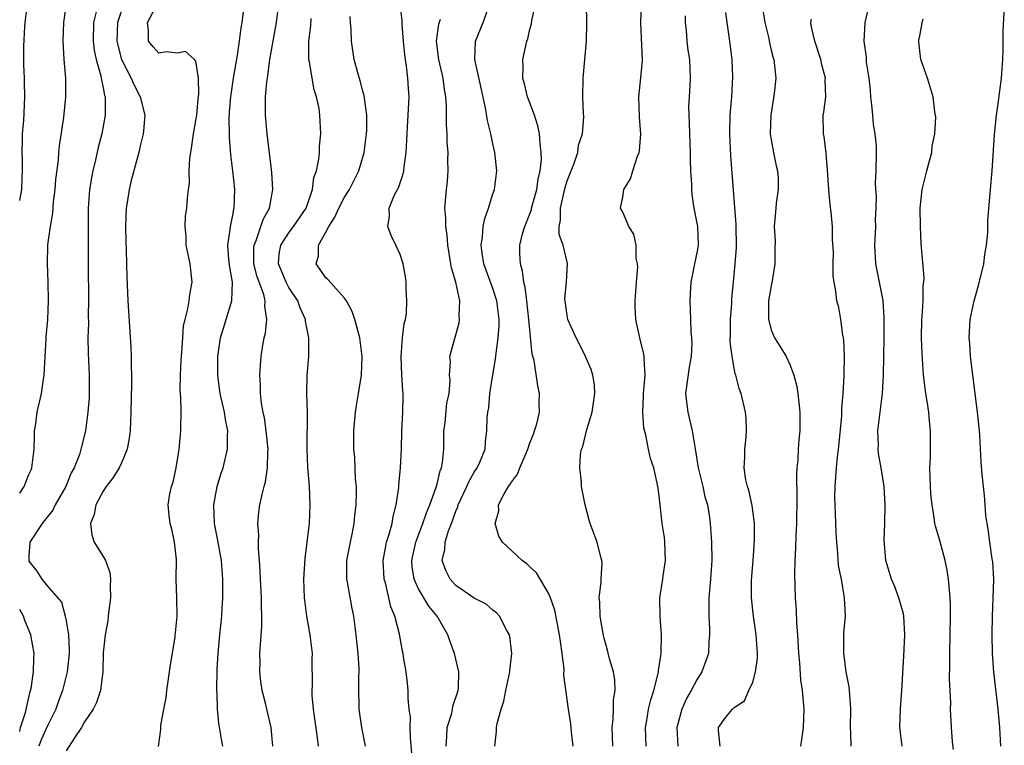
# Model space of a CAD drawing. Units: inches. Extents: x 2589000 to 2592000, y 1524000 to 1527000.
# Drawn here: x 2589000 to 2589106, y 1525565 to 1525643 of the extents above; entities that cross this region are included whole.
import ezdxf

# ---------------------------------------------------------------- set-up
doc = ezdxf.new("R2010")
doc.units = ezdxf.units.IN
doc.header["$MEASUREMENT"] = 0
doc.layers.add('LD25891524_2ft', color=102, linetype='Continuous')

msp = doc.modelspace()

# ---------------------------------------------------------------- linework, layer by layer
at = {"layer": 'LD25891524_2ft'}
for points, elevation in [([(2589042.38, 1525563), (2589042.12, 1525565.88), (2589042.1, 1525567), (2589042.11, 1525568.11), (2589041.99, 1525569), (2589041.87, 1525570.13), (2589041.86, 1525571), (2589041.79, 1525571.79), (2589041.64, 1525573), (2589041.38, 1525574.62), (2589041.32, 1525575), (2589041.25, 1525575.25), (2589040.92, 1525577.08), (2589040.43, 1525579), (2589040.01, 1525580.01), (2589039.41, 1525582.59), (2589039.28, 1525583), (2589039.19, 1525585), (2589039.45, 1525586.55), (2589039.55, 1525587), (2589039.83, 1525587.83), (2589040.13, 1525589), (2589040.24, 1525589.76), (2589040.59, 1525591), (2589040.87, 1525592.87), (2589040.88, 1525593.12), (2589041.06, 1525595), (2589041.14, 1525597), (2589041.19, 1525599), (2589041.3, 1525601), (2589041.33, 1525602.67), (2589041.32, 1525603), (2589041.28, 1525603.28), (2589041.18, 1525605), (2589041.11, 1525607), (2589041.27, 1525609), (2589041.44, 1525610.56), (2589041.57, 1525611), (2589041.68, 1525611.68), (2589041.73, 1525613), (2589041.65, 1525614.35), (2589041.64, 1525615), (2589041.57, 1525615.57), (2589041.32, 1525617), (2589041, 1525617.99), (2589040.55, 1525619), (2589040.05, 1525620.05), (2589039.66, 1525621), (2589039.86, 1525622.14), (2589039.83, 1525623), (2589040.41, 1525624.41), (2589040.81, 1525625.19), (2589041.32, 1525626.68), (2589041.39, 1525627), (2589041.43, 1525627.43), (2589041.65, 1525629), (2589041.73, 1525630.27), (2589041.75, 1525631), (2589041.79, 1525631.79), (2589041.88, 1525633), (2589041.97, 1525635), (2589041.9, 1525635.9), (2589041.85, 1525637), (2589041.7, 1525638.3), (2589041.58, 1525639), (2589041.52, 1525639.52), (2589041.37, 1525641), (2589041.21, 1525642.79), (2589041.23, 1525643.23), (2589040.74, 1525647)], 7908), ([(2589067.52, 1525565), (2589067.44, 1525567), (2589067.55, 1525567.55), (2589067.79, 1525569), (2589068.01, 1525569.99), (2589068.36, 1525571), (2589068.82, 1525572.82), (2589068.84, 1525573), (2589068.84, 1525573.16), (2589069.13, 1525575), (2589069.15, 1525575.15), (2589069.17, 1525577), (2589069.02, 1525578.98), (2589069.01, 1525581), (2589069.33, 1525583), (2589069.37, 1525583.37), (2589069.61, 1525585), (2589069.54, 1525587), (2589069.49, 1525587.49), (2589069.25, 1525589), (2589069.02, 1525591.02), (2589068.83, 1525592.83), (2589068.34, 1525595), (2589068, 1525596), (2589067.78, 1525597), (2589067.48, 1525598.52), (2589067.27, 1525599.27), (2589067.15, 1525601), (2589067.25, 1525602.75), (2589067.24, 1525603), (2589067.41, 1525605), (2589067.3, 1525606.7), (2589067.3, 1525607), (2589067.26, 1525607.26), (2589066.83, 1525609), (2589066.41, 1525611), (2589066.35, 1525612.35), (2589066.34, 1525613), (2589066.48, 1525615), (2589066.61, 1525616.61), (2589066.59, 1525617), (2589066.45, 1525617.55), (2589066.45, 1525619), (2589066.2, 1525620.2), (2589065.66, 1525621), (2589065, 1525622.54), (2589064.74, 1525623), (2589065, 1525624.18), (2589065.12, 1525625), (2589065.84, 1525626.16), (2589066.07, 1525627), (2589066.58, 1525628.58), (2589066.77, 1525629), (2589066.82, 1525629.18), (2589066.95, 1525631), (2589066.79, 1525632.79), (2589066.72, 1525635), (2589066.95, 1525637.05), (2589067.11, 1525638.89), (2589066.95, 1525643), (2589067.1, 1525647)], 7918), ([(2589000, 1525592.27), (2589000.49, 1525593), (2589001, 1525594.26), (2589001.23, 1525594.77), (2589001.31, 1525595), (2589001.55, 1525597), (2589001.58, 1525598.42), (2589001.61, 1525599), (2589001.74, 1525599.74), (2589001.9, 1525601), (2589002.36, 1525603), (2589002.56, 1525604.56), (2589002.63, 1525605), (2589002.75, 1525607), (2589002.87, 1525608.87), (2589002.87, 1525609.13), (2589003.02, 1525611), (2589003.1, 1525613), (2589003.08, 1525615), (2589003, 1525617), (2589003.05, 1525619.05), (2589003.31, 1525621), (2589003.57, 1525622.43), (2589003.66, 1525623.66), (2589003.83, 1525625), (2589003.91, 1525626.09), (2589004.17, 1525628.17), (2589004.23, 1525629), (2589004.3, 1525629.7), (2589004.75, 1525632.75), (2589004.98, 1525635), (2589004.97, 1525637), (2589004.8, 1525639), (2589004.68, 1525641), (2589004.76, 1525643), (2589005.04, 1525645)], 7892), ([(2589000, 1525623.82), (2589000.22, 1525625), (2589000.28, 1525626.28), (2589000.3, 1525627), (2589000.3, 1525628.3), (2589000.25, 1525629), (2589000.32, 1525630.32), (2589000.31, 1525631), (2589000.44, 1525632.44), (2589000.57, 1525635), (2589000.52, 1525636.52), (2589000.53, 1525637), (2589000.45, 1525638.45), (2589000.46, 1525639), (2589000.44, 1525640.44), (2589000.54, 1525642.54), (2589000.58, 1525643), (2589000.83, 1525645)], 7890), ([(2589027.28, 1525565), (2589027.1, 1525567), (2589026.63, 1525569), (2589026.53, 1525569.47), (2589026.14, 1525571), (2589025.98, 1525571.98), (2589025.9, 1525573), (2589025.92, 1525574.08), (2589025.9, 1525575), (2589025.95, 1525575.95), (2589026.1, 1525577.9), (2589026.11, 1525579), (2589026.07, 1525580.07), (2589026.06, 1525581), (2589025.95, 1525583), (2589025.91, 1525583.91), (2589025.84, 1525585), (2589025.73, 1525586.27), (2589025.73, 1525587), (2589025.79, 1525587.79), (2589025.68, 1525589), (2589025.78, 1525590.22), (2589025.9, 1525591), (2589026.12, 1525592.12), (2589026.36, 1525593), (2589026.51, 1525593.49), (2589026.71, 1525595), (2589026.75, 1525596.75), (2589026.78, 1525597), (2589026.58, 1525599), (2589026.38, 1525600.38), (2589026.24, 1525601), (2589026.07, 1525601.93), (2589025.95, 1525603), (2589025.94, 1525603.94), (2589025.87, 1525605), (2589025.94, 1525606.06), (2589026.02, 1525607), (2589026.21, 1525608.21), (2589026.35, 1525609), (2589026.49, 1525609.51), (2589026.65, 1525611), (2589026.42, 1525612.42), (2589026.46, 1525613), (2589026.31, 1525613.69), (2589025.59, 1525615.59), (2589025.24, 1525617), (2589025.25, 1525618.75), (2589025.27, 1525619), (2589025.49, 1525619.49), (2589026, 1525621), (2589026.24, 1525621.76), (2589026.92, 1525623), (2589027.28, 1525625), (2589027.16, 1525626.84), (2589027.15, 1525627.15), (2589026.68, 1525631), (2589026.49, 1525633), (2589026.51, 1525633.49), (2589026.5, 1525635), (2589026.62, 1525636.62), (2589026.74, 1525637.26), (2589026.95, 1525639), (2589027.67, 1525643), (2589027.92, 1525645)], 7902), ([(2589059.66, 1525565), (2589059.48, 1525566.52), (2589059.39, 1525567.39), (2589059.14, 1525569), (2589058.66, 1525572.66), (2589058.67, 1525573.33), (2589058.46, 1525575), (2589058.27, 1525576.27), (2589058.19, 1525577), (2589057.67, 1525579.67), (2589057.2, 1525581), (2589057, 1525581.49), (2589055.69, 1525583.69), (2589055, 1525584.32), (2589054.66, 1525584.66), (2589054.15, 1525585), (2589052.02, 1525587), (2589051.63, 1525587.63), (2589051.23, 1525589), (2589051.63, 1525590.37), (2589051.6, 1525591), (2589052.21, 1525592.21), (2589052.7, 1525593), (2589052.83, 1525593.17), (2589053, 1525593.45), (2589053.67, 1525594.33), (2589053.9, 1525595), (2589054.57, 1525596.57), (2589054.77, 1525597), (2589055, 1525597.7), (2589055.36, 1525598.64), (2589055.5, 1525599), (2589055.75, 1525599.75), (2589056.02, 1525601), (2589055.99, 1525602.01), (2589056.04, 1525603), (2589055.83, 1525603.83), (2589055.45, 1525606.55), (2589055.25, 1525607.25), (2589054.89, 1525611), (2589054.66, 1525613), (2589054.48, 1525614.48), (2589054.33, 1525615), (2589054.21, 1525616.21), (2589053.96, 1525617), (2589053.9, 1525618.1), (2589053.91, 1525619), (2589054.21, 1525620.21), (2589054.43, 1525621), (2589055, 1525622.38), (2589055.16, 1525622.84), (2589055.18, 1525623), (2589055.74, 1525625), (2589055.88, 1525626.12), (2589056.11, 1525627), (2589056.23, 1525628.23), (2589056.21, 1525629), (2589056.08, 1525629.92), (2589056.02, 1525631), (2589055.86, 1525631.86), (2589055.5, 1525633), (2589055, 1525634.34), (2589054.73, 1525635), (2589054.4, 1525636.4), (2589054.23, 1525637), (2589054.27, 1525638.27), (2589054.23, 1525639), (2589054.67, 1525641), (2589054.76, 1525641.24), (2589055, 1525642.27), (2589055.16, 1525642.84), (2589055.21, 1525643.21), (2589055.61, 1525645)], 7914), ([(2589063.92, 1525565), (2589063.84, 1525567), (2589063.95, 1525567.95), (2589063.99, 1525569), (2589064, 1525570), (2589064.17, 1525571), (2589064.15, 1525572.15), (2589063.99, 1525573), (2589063.58, 1525574.42), (2589063.36, 1525575.36), (2589063, 1525576.62), (2589062.93, 1525576.93), (2589062.57, 1525579), (2589062.51, 1525580.51), (2589062.45, 1525581), (2589062.66, 1525582.66), (2589062.66, 1525583), (2589062.77, 1525584.77), (2589062.75, 1525585), (2589062.63, 1525585.37), (2589062.23, 1525587), (2589061.48, 1525589), (2589061.37, 1525589.37), (2589060.95, 1525591), (2589060.62, 1525592.62), (2589060.56, 1525593), (2589060.56, 1525593.44), (2589060.37, 1525595), (2589060.45, 1525596.45), (2589060.56, 1525597), (2589060.7, 1525597.3), (2589061.14, 1525599.14), (2589061.7, 1525601), (2589062, 1525603), (2589061.95, 1525603.95), (2589061.78, 1525605), (2589061.6, 1525605.6), (2589061, 1525607), (2589060.34, 1525608.34), (2589059.98, 1525609), (2589059.08, 1525611), (2589059, 1525611.42), (2589058.78, 1525613), (2589058.77, 1525613.23), (2589058.93, 1525615), (2589059.06, 1525617), (2589059, 1525617.18), (2589058.57, 1525619), (2589058.16, 1525620.16), (2589058.16, 1525621), (2589058.3, 1525621.7), (2589058.27, 1525623), (2589058.78, 1525625.22), (2589059, 1525625.93), (2589059.72, 1525627.72), (2589060.14, 1525629), (2589060.24, 1525629.76), (2589060.66, 1525631), (2589060.82, 1525632.82), (2589060.78, 1525633.22), (2589060.71, 1525635), (2589060.73, 1525637), (2589060.92, 1525639), (2589061.08, 1525641), (2589061.12, 1525642.88), (2589061.09, 1525645)], 7916), ([(2589079.98, 1525645), (2589080.32, 1525643), (2589080.73, 1525641.27), (2589080.82, 1525640.82), (2589081, 1525640.03), (2589081.2, 1525639.2), (2589081.27, 1525639), (2589081.49, 1525637), (2589081.33, 1525635.33), (2589080.95, 1525633), (2589080.9, 1525631), (2589081, 1525630.34), (2589081.25, 1525629), (2589081.55, 1525627.55), (2589081.69, 1525627), (2589081.74, 1525626.26), (2589081.75, 1525625), (2589081.53, 1525623.54), (2589081.48, 1525623), (2589081.32, 1525621), (2589081.41, 1525619.41), (2589081.38, 1525618.62), (2589081.4, 1525617), (2589081.07, 1525614.92), (2589081, 1525614.6), (2589080.72, 1525613), (2589080.7, 1525612.7), (2589080.69, 1525611), (2589081, 1525609.87), (2589081.37, 1525609), (2589082.01, 1525608.01), (2589082.61, 1525607), (2589083, 1525606.14), (2589083.45, 1525605), (2589083.77, 1525603.77), (2589083.88, 1525603), (2589083.97, 1525602.03), (2589084.09, 1525601), (2589084.09, 1525599), (2589083.98, 1525598.02), (2589083.91, 1525597), (2589083.86, 1525595.86), (2589083.76, 1525595), (2589083.72, 1525594.28), (2589083.77, 1525591.77), (2589083.73, 1525589), (2589083.66, 1525587.66), (2589083.63, 1525586.37), (2589083.55, 1525585), (2589083.5, 1525583.5), (2589083.58, 1525581), (2589083.68, 1525579.68), (2589083.74, 1525578.26), (2589083.84, 1525577), (2589083.95, 1525575), (2589084.04, 1525573.96), (2589084.16, 1525572.16), (2589084.33, 1525571), (2589084.53, 1525569), (2589084.45, 1525567), (2589084.27, 1525565.73), (2589084.15, 1525565)], 7924), ([(2589095.11, 1525565), (2589094.85, 1525567), (2589094.93, 1525569.07), (2589095.09, 1525571), (2589095.3, 1525574.7), (2589095.39, 1525577), (2589095.28, 1525579), (2589095.25, 1525579.25), (2589094.77, 1525581), (2589094.29, 1525582.29), (2589093.98, 1525583), (2589093.37, 1525585), (2589093.19, 1525587.19), (2589093.26, 1525589), (2589093.29, 1525591), (2589093.18, 1525593), (2589092.85, 1525595), (2589092.55, 1525596.55), (2589092.53, 1525597), (2589092.55, 1525597.45), (2589092.5, 1525599), (2589092.99, 1525603), (2589093.1, 1525605), (2589093.17, 1525609), (2589093.18, 1525611.18), (2589093.05, 1525613.05), (2589092.28, 1525617), (2589092.16, 1525619), (2589092.25, 1525620.25), (2589092.26, 1525621), (2589092.24, 1525621.76), (2589092.32, 1525623), (2589092.33, 1525624.33), (2589092.27, 1525625), (2589092.24, 1525625.76), (2589092.3, 1525627), (2589092.34, 1525629), (2589092.33, 1525629.67), (2589092.19, 1525631), (2589092.01, 1525632.01), (2589091.95, 1525633), (2589091.86, 1525634.14), (2589091.74, 1525635), (2589091.69, 1525635.69), (2589091.55, 1525637), (2589091.28, 1525638.72), (2589091.27, 1525639.27), (2589091.01, 1525641), (2589091.11, 1525643), (2589091.58, 1525645)], 7928), ([(2589008.28, 1525644.28), (2589007.95, 1525643), (2589007.91, 1525641), (2589008.01, 1525640.01), (2589008.24, 1525639), (2589008.74, 1525637.26), (2589008.79, 1525637), (2589008.8, 1525636.8), (2589009, 1525635.95), (2589009.14, 1525635.14), (2589009.2, 1525635), (2589009.23, 1525634.77), (2589009.22, 1525633), (2589008.86, 1525631), (2589008.47, 1525629.53), (2589008.18, 1525628.18), (2589007.88, 1525627), (2589007.73, 1525626.27), (2589007.52, 1525625), (2589007.39, 1525623), (2589007.37, 1525617), (2589007.42, 1525613), (2589007.39, 1525611.39), (2589007.41, 1525610.59), (2589007.36, 1525609), (2589007.37, 1525607.37), (2589007.42, 1525606.58), (2589007.49, 1525605), (2589007.49, 1525603), (2589007.47, 1525602.53), (2589007.34, 1525601), (2589007.08, 1525599), (2589006.6, 1525597), (2589006.45, 1525596.45), (2589005.87, 1525595), (2589005.55, 1525594.45), (2589004.99, 1525593), (2589003.84, 1525591), (2589003.56, 1525590.45), (2589002.69, 1525589.31), (2589002.41, 1525589), (2589001.1, 1525587), (2589001.1, 1525586.9), (2589001, 1525585.53), (2589000.98, 1525585), (2589001, 1525584.95), (2589001.86, 1525583.86), (2589002.4, 1525583), (2589003, 1525582.24), (2589004.51, 1525580.51), (2589004.89, 1525579), (2589005, 1525578.52), (2589005.25, 1525577), (2589005.34, 1525575.34), (2589005.33, 1525575), (2589005.13, 1525573), (2589004.63, 1525571), (2589004.17, 1525569.83), (2589003.88, 1525569), (2589003, 1525567.2), (2589002.32, 1525565.68), (2589002.08, 1525565)], 7894), ([(2589011, 1525644.39), (2589010.54, 1525643), (2589010.48, 1525641), (2589010.56, 1525640.56), (2589010.98, 1525639), (2589012.03, 1525637), (2589012.3, 1525636.3), (2589012.99, 1525635), (2589013.5, 1525633), (2589013.33, 1525631.33), (2589013.31, 1525631), (2589013, 1525629.71), (2589012.88, 1525629.12), (2589012.03, 1525625.97), (2589011.79, 1525625), (2589011.59, 1525623.59), (2589011.48, 1525623), (2589011.42, 1525621), (2589011.43, 1525619.43), (2589011.49, 1525618.51), (2589011.5, 1525617), (2589011.53, 1525615.53), (2589011.66, 1525613), (2589011.99, 1525607.99), (2589012.02, 1525607), (2589012.01, 1525605.99), (2589012.05, 1525605), (2589012.06, 1525604.06), (2589011.97, 1525601), (2589011.89, 1525599), (2589011.81, 1525598.19), (2589011.6, 1525597), (2589011, 1525595.6), (2589010.73, 1525595), (2589010.06, 1525593.94), (2589009.33, 1525593), (2589009, 1525592.49), (2589008.2, 1525591), (2589008.02, 1525589.98), (2589007.62, 1525589), (2589007.76, 1525587.76), (2589008.03, 1525587), (2589009, 1525585.45), (2589009.25, 1525585), (2589009.7, 1525583.7), (2589009.77, 1525583), (2589009.75, 1525582.25), (2589009.78, 1525581), (2589009.6, 1525579.6), (2589009.55, 1525579), (2589009.49, 1525578.51), (2589009.21, 1525577), (2589009, 1525575.05), (2589008.97, 1525573.03), (2589008.72, 1525571), (2589008.29, 1525569.71), (2589007.92, 1525569), (2589007, 1525567.6), (2589006.67, 1525567), (2589005.9, 1525565.9), (2589005, 1525564.49)], 7896), ([(2589014.95, 1525564.95), (2589015, 1525565.21), (2589015.22, 1525566.78), (2589015.22, 1525567.22), (2589015.52, 1525569), (2589015.79, 1525570.21), (2589015.86, 1525571), (2589016, 1525572), (2589016.16, 1525573), (2589016.25, 1525573.75), (2589016.75, 1525576.75), (2589016.77, 1525577), (2589016.78, 1525577.22), (2589016.97, 1525579), (2589016.95, 1525580.95), (2589016.88, 1525583), (2589016.9, 1525585.1), (2589016.7, 1525587), (2589016.39, 1525588.39), (2589016.23, 1525589), (2589016.12, 1525589.88), (2589016, 1525591), (2589016.2, 1525592.2), (2589016.37, 1525593), (2589016.54, 1525593.46), (2589016.88, 1525595), (2589017.18, 1525597), (2589017.37, 1525599), (2589017.35, 1525599.35), (2589017.39, 1525601), (2589017.38, 1525602.62), (2589017.3, 1525603.3), (2589017.34, 1525605), (2589017.42, 1525606.58), (2589017.43, 1525607), (2589017.48, 1525607.48), (2589017.57, 1525609), (2589017.67, 1525610.33), (2589017.82, 1525611), (2589018.14, 1525612.14), (2589018.26, 1525613), (2589018.32, 1525613.68), (2589018.59, 1525615), (2589018.37, 1525617), (2589017.93, 1525619), (2589017.94, 1525619.94), (2589017.82, 1525621), (2589017.88, 1525622.12), (2589018.03, 1525623), (2589018.07, 1525624.07), (2589018.18, 1525625), (2589018.31, 1525625.69), (2589018.26, 1525627), (2589018.34, 1525628.34), (2589018.53, 1525629.47), (2589018.75, 1525631), (2589019, 1525632.42), (2589019.08, 1525633), (2589019.23, 1525634.77), (2589019.29, 1525635.29), (2589019.26, 1525637), (2589019, 1525638.83), (2589018.85, 1525639), (2589017.86, 1525639.86), (2589017, 1525639.68), (2589015.82, 1525639.82), (2589015, 1525639.7), (2589014.38, 1525640.38), (2589013.87, 1525641), (2589013.9, 1525642.1), (2589013.76, 1525643), (2589014.69, 1525644.69)], 7898), ([(2589021.89, 1525565), (2589021.75, 1525565.75), (2589021.48, 1525567.48), (2589021.33, 1525569), (2589021.27, 1525570.73), (2589021.25, 1525571), (2589021.3, 1525573.3), (2589021.4, 1525575), (2589021.58, 1525577), (2589021.77, 1525579), (2589021.81, 1525579.81), (2589021.9, 1525581), (2589021.89, 1525581.89), (2589021.91, 1525583), (2589021.74, 1525585), (2589021.33, 1525587.33), (2589021, 1525589), (2589020.91, 1525591), (2589021.29, 1525593), (2589021.69, 1525594.31), (2589021.92, 1525595), (2589022.4, 1525597), (2589022.4, 1525598.4), (2589022.44, 1525599), (2589022.19, 1525600.19), (2589022.08, 1525601), (2589021.62, 1525603), (2589021.55, 1525603.55), (2589021.34, 1525605), (2589021.35, 1525607), (2589021.65, 1525609), (2589021.96, 1525610.04), (2589022.88, 1525613), (2589022.95, 1525615), (2589022.64, 1525616.64), (2589022.55, 1525617.45), (2589022.42, 1525619), (2589022.69, 1525620.69), (2589022.71, 1525621), (2589023, 1525622.4), (2589023.09, 1525622.91), (2589023.12, 1525623), (2589023.18, 1525625), (2589022.97, 1525627), (2589022.75, 1525628.75), (2589022.6, 1525630.6), (2589022.61, 1525631), (2589022.57, 1525632.57), (2589022.63, 1525633.37), (2589022.74, 1525635), (2589023.03, 1525637), (2589023.46, 1525639.46), (2589023.69, 1525641), (2589023.83, 1525642.17), (2589023.97, 1525643), (2589024.11, 1525644.11)], 7900), ([(2589051.2, 1525565), (2589051.39, 1525566.61), (2589051.39, 1525567), (2589051.45, 1525567.45), (2589051.9, 1525569), (2589052.17, 1525569.83), (2589052.39, 1525571), (2589052.84, 1525573), (2589052.84, 1525573.16), (2589053.06, 1525575), (2589052.83, 1525576.83), (2589052.78, 1525577), (2589052.47, 1525577.53), (2589051.72, 1525579), (2589051.38, 1525579.38), (2589051, 1525579.66), (2589050.29, 1525580.29), (2589049, 1525580.95), (2589047, 1525582.33), (2589046.68, 1525582.68), (2589046.39, 1525583), (2589045.93, 1525583.93), (2589045.54, 1525585), (2589045.82, 1525586.18), (2589045.85, 1525587), (2589046.21, 1525588.21), (2589046.53, 1525589), (2589047, 1525590.31), (2589047.22, 1525590.78), (2589047.27, 1525591), (2589048.2, 1525593), (2589048.43, 1525593.57), (2589049, 1525594.54), (2589049.32, 1525595), (2589049.6, 1525595.6), (2589050.16, 1525597), (2589050.21, 1525597.79), (2589050.36, 1525599), (2589050.37, 1525600.37), (2589050.44, 1525601), (2589050.55, 1525601.45), (2589050.67, 1525603), (2589050.98, 1525605.02), (2589051.3, 1525606.7), (2589051.34, 1525607.34), (2589051.58, 1525609), (2589051.67, 1525610.33), (2589051.66, 1525611), (2589051.43, 1525613), (2589051, 1525614.33), (2589050.02, 1525617), (2589049.85, 1525618.15), (2589049.74, 1525619), (2589049.89, 1525619.89), (2589049.97, 1525621), (2589050.12, 1525621.88), (2589050.54, 1525623), (2589051, 1525624.54), (2589051.16, 1525625), (2589051.43, 1525627), (2589051.22, 1525629), (2589051, 1525629.92), (2589050.77, 1525631), (2589050.42, 1525632.42), (2589050.21, 1525633.79), (2589049.76, 1525635.76), (2589049.05, 1525639), (2589049.13, 1525641), (2589049.94, 1525643), (2589050.49, 1525644.49)], 7912), ([(2589071.73, 1525643.73), (2589071.73, 1525643), (2589071.83, 1525642.17), (2589071.89, 1525641), (2589072.02, 1525640.02), (2589072.18, 1525639), (2589072.25, 1525637), (2589072.22, 1525636.22), (2589072.14, 1525635), (2589072.1, 1525633.9), (2589072.11, 1525633), (2589072.17, 1525632.17), (2589072.19, 1525631), (2589072.26, 1525629), (2589072.25, 1525628.25), (2589072.3, 1525627), (2589072.4, 1525625.6), (2589072.39, 1525625), (2589072.44, 1525624.44), (2589072.67, 1525623), (2589073.05, 1525621), (2589073.11, 1525619), (2589073, 1525618.34), (2589072.74, 1525617), (2589072.32, 1525615), (2589072.26, 1525613.74), (2589072.21, 1525613), (2589072.31, 1525611), (2589072.35, 1525609.65), (2589072.42, 1525609), (2589072.44, 1525608.44), (2589072.37, 1525607), (2589072.15, 1525605.85), (2589071.77, 1525603), (2589071.88, 1525602.12), (2589072, 1525601), (2589072.48, 1525599), (2589072.75, 1525597.25), (2589072.83, 1525596.83), (2589073.14, 1525595), (2589073.64, 1525593), (2589073.86, 1525591.86), (2589074.12, 1525591), (2589074.34, 1525589.66), (2589074.43, 1525589), (2589074.58, 1525587), (2589074.59, 1525585), (2589074.44, 1525583), (2589074.28, 1525581), (2589074.26, 1525579), (2589074.36, 1525577.64), (2589074.36, 1525577), (2589074.29, 1525576.29), (2589074.25, 1525575), (2589073.51, 1525573), (2589073, 1525572.22), (2589072.37, 1525571), (2589071.87, 1525570.13), (2589071.38, 1525569), (2589071, 1525567.64), (2589070.84, 1525567), (2589070.94, 1525565)], 7920), ([(2589075.48, 1525565), (2589075.32, 1525566.68), (2589075.31, 1525567), (2589076.11, 1525568.11), (2589076.82, 1525569), (2589076.92, 1525569.08), (2589077, 1525569.18), (2589078.11, 1525569.89), (2589078.58, 1525571), (2589079, 1525571.91), (2589079.32, 1525573), (2589079.51, 1525574.49), (2589079.52, 1525575), (2589079.39, 1525577), (2589079.09, 1525579), (2589078.87, 1525581), (2589078.89, 1525582.89), (2589079.05, 1525585), (2589079.19, 1525587.19), (2589079.18, 1525589), (2589078.94, 1525590.94), (2589078.59, 1525592.59), (2589078.45, 1525593), (2589078.28, 1525593.72), (2589078.08, 1525595), (2589078.15, 1525596.15), (2589078.14, 1525597), (2589078.29, 1525598.29), (2589078.35, 1525599), (2589078.31, 1525600.31), (2589078.24, 1525601), (2589077.75, 1525603), (2589077.53, 1525603.53), (2589077.18, 1525605), (2589077.12, 1525605.12), (2589077, 1525605.75), (2589076.78, 1525607), (2589076.59, 1525608.59), (2589076.61, 1525609.39), (2589076.62, 1525611), (2589076.74, 1525612.74), (2589076.75, 1525613.25), (2589076.92, 1525615), (2589077.13, 1525617), (2589077.26, 1525618.74), (2589077.22, 1525621.22), (2589076.64, 1525628.64), (2589076.53, 1525631), (2589076.58, 1525633), (2589076.74, 1525635), (2589076.86, 1525637.14), (2589076.8, 1525639), (2589076.55, 1525641), (2589076.24, 1525643), (2589076.09, 1525644.09)], 7922), ([(2589105.75, 1525565), (2589105.63, 1525567), (2589105.45, 1525569), (2589105.01, 1525573), (2589104.86, 1525575), (2589104.8, 1525577), (2589104.84, 1525579), (2589104.93, 1525580.93), (2589104.99, 1525583), (2589104.87, 1525584.87), (2589104.82, 1525585.18), (2589104.56, 1525587), (2589104.38, 1525588.38), (2589104.26, 1525589), (2589104.14, 1525589.86), (2589104.05, 1525591), (2589104, 1525592), (2589103.74, 1525594.26), (2589103.63, 1525595.63), (2589103.49, 1525598.51), (2589103.44, 1525599), (2589103.24, 1525601), (2589102.48, 1525607), (2589102.39, 1525608.39), (2589102.33, 1525609), (2589102.45, 1525611), (2589102.88, 1525613), (2589103.35, 1525614.65), (2589103.9, 1525617), (2589104.02, 1525617.98), (2589104.2, 1525619), (2589104.35, 1525620.35), (2589104.36, 1525621), (2589104.35, 1525621.65), (2589104.61, 1525624.61), (2589104.62, 1525625), (2589104.8, 1525627), (2589105.06, 1525630.94), (2589105.28, 1525633), (2589105.51, 1525634.49), (2589105.63, 1525635.63), (2589105.83, 1525637), (2589105.97, 1525639), (2589106, 1525640), (2589105.99, 1525642.01), (2589106.12, 1525644.12)], 7932), ([(2589032.19, 1525565), (2589032.1, 1525565.9), (2589031.66, 1525569), (2589031.53, 1525570.47), (2589031.52, 1525571), (2589031.57, 1525571.57), (2589031.54, 1525574.46), (2589031.55, 1525575), (2589031.31, 1525577), (2589030.95, 1525579), (2589030.72, 1525580.72), (2589030.7, 1525581), (2589030.63, 1525583), (2589030.77, 1525585.23), (2589031, 1525587), (2589031.22, 1525589), (2589031.3, 1525591), (2589031.23, 1525593), (2589031.07, 1525595.07), (2589030.97, 1525597), (2589031.01, 1525601), (2589030.95, 1525603), (2589030.98, 1525605), (2589031.15, 1525607), (2589031.17, 1525609), (2589030.82, 1525610.82), (2589030.81, 1525611), (2589030.24, 1525612.24), (2589029.97, 1525613), (2589029, 1525614.44), (2589028.71, 1525615), (2589027.88, 1525617), (2589027.97, 1525618.03), (2589028.13, 1525619), (2589029, 1525620.34), (2589029.51, 1525621), (2589030.86, 1525623), (2589031.57, 1525625), (2589031.72, 1525626.28), (2589031.99, 1525627), (2589032.25, 1525628.25), (2589032.3, 1525629), (2589032.32, 1525629.68), (2589032.46, 1525631), (2589032.36, 1525633), (2589032.27, 1525633.73), (2589032, 1525635), (2589031.75, 1525635.75), (2589031.52, 1525637), (2589031.23, 1525638.77), (2589031.17, 1525639), (2589031.16, 1525639.16), (2589031.16, 1525641), (2589031.37, 1525642.63), (2589031.43, 1525643.43)], 7904), ([(2589037.28, 1525565), (2589036.89, 1525567), (2589036.6, 1525569), (2589036.6, 1525569.4), (2589036.55, 1525571), (2589036.55, 1525572.55), (2589036.59, 1525573), (2589036.59, 1525573.41), (2589036.48, 1525575), (2589036.28, 1525577), (2589036.02, 1525579), (2589035.84, 1525579.84), (2589035.33, 1525582.67), (2589035.26, 1525583), (2589035.27, 1525585), (2589035.64, 1525587), (2589035.83, 1525587.83), (2589036.06, 1525589), (2589036.13, 1525589.87), (2589036.28, 1525591), (2589036.31, 1525592.31), (2589036.29, 1525593), (2589036.21, 1525593.79), (2589036.12, 1525596.12), (2589036.03, 1525597), (2589036.02, 1525599), (2589036.2, 1525601), (2589036.3, 1525601.7), (2589036.53, 1525603), (2589036.85, 1525605), (2589036.91, 1525607), (2589036.66, 1525609), (2589036.12, 1525611), (2589035.85, 1525611.85), (2589035.21, 1525613), (2589035, 1525613.28), (2589033.25, 1525615.25), (2589033, 1525615.48), (2589032.39, 1525616.39), (2589031.95, 1525617), (2589032.19, 1525617.81), (2589032.21, 1525619), (2589033, 1525620.38), (2589033.31, 1525621), (2589033.98, 1525622.02), (2589034.38, 1525623), (2589035, 1525624.18), (2589035.54, 1525625), (2589036.57, 1525627), (2589037.13, 1525629), (2589037.38, 1525631), (2589037.41, 1525631.41), (2589037.43, 1525633), (2589037.16, 1525634.84), (2589037.14, 1525635.14), (2589037, 1525635.6), (2589036.71, 1525636.71), (2589036.43, 1525637.57), (2589036.06, 1525639), (2589035.75, 1525641), (2589035.74, 1525642.26), (2589035.67, 1525643), (2589035.63, 1525643.63)], 7906), ([(2589045.96, 1525565), (2589046.04, 1525566.04), (2589046.08, 1525567), (2589046.56, 1525568.56), (2589046.66, 1525569), (2589046.7, 1525569.3), (2589047.25, 1525571), (2589047.28, 1525571.28), (2589047.34, 1525573), (2589046.88, 1525575), (2589046.35, 1525576.35), (2589046.13, 1525577), (2589044.99, 1525579), (2589044.09, 1525580.09), (2589043, 1525581.97), (2589042.53, 1525583), (2589042.31, 1525584.31), (2589042.26, 1525585), (2589042.68, 1525587), (2589043.46, 1525589), (2589043.85, 1525590.15), (2589044.22, 1525591), (2589044.9, 1525592.9), (2589045, 1525593.26), (2589045.33, 1525594.67), (2589045.48, 1525595), (2589045.58, 1525595.58), (2589045.71, 1525597), (2589045.73, 1525599), (2589045.84, 1525599.84), (2589046.04, 1525601.96), (2589046.28, 1525603), (2589046.4, 1525604.4), (2589046.33, 1525605), (2589046.43, 1525606.43), (2589046.37, 1525607), (2589047.36, 1525610.64), (2589047.42, 1525611), (2589047.38, 1525611.38), (2589047.44, 1525613), (2589047, 1525615), (2589046.54, 1525616.54), (2589046.48, 1525617), (2589046.15, 1525619), (2589046.08, 1525620.08), (2589045.92, 1525621), (2589045.92, 1525621.92), (2589045.82, 1525623), (2589045.99, 1525625), (2589046.1, 1525625.9), (2589046.19, 1525627), (2589046.16, 1525628.16), (2589046.19, 1525629), (2589046.09, 1525630.09), (2589046.06, 1525631), (2589046, 1525632), (2589045.99, 1525634.01), (2589045.92, 1525635), (2589045.78, 1525635.78), (2589045.63, 1525637), (2589045.17, 1525639), (2589044.94, 1525641), (2589045.19, 1525642.81), (2589045.37, 1525643.37)], 7910), ([(2589089.63, 1525565), (2589089.58, 1525566.42), (2589089.53, 1525567), (2589089.57, 1525569), (2589089.56, 1525569.56), (2589089.45, 1525571), (2589089.4, 1525571.4), (2589089.09, 1525573), (2589088.82, 1525575), (2589088.84, 1525577.16), (2589088.99, 1525579), (2589088.91, 1525581), (2589088.56, 1525583), (2589088.3, 1525584.3), (2589088.23, 1525585), (2589088.19, 1525585.81), (2589088.06, 1525587), (2589088, 1525588), (2589087.93, 1525590.07), (2589087.89, 1525591), (2589087.87, 1525591.87), (2589087.88, 1525593), (2589087.98, 1525594.02), (2589088.02, 1525595), (2589088.13, 1525596.13), (2589088.25, 1525597), (2589088.33, 1525597.67), (2589088.6, 1525600.6), (2589088.62, 1525601), (2589088.61, 1525601.39), (2589088.74, 1525603), (2589088.86, 1525604.86), (2589088.85, 1525605.15), (2589088.89, 1525607), (2589088.83, 1525608.83), (2589088.72, 1525609.28), (2589088.5, 1525611), (2589088.27, 1525612.27), (2589088.07, 1525613), (2589087.96, 1525614.04), (2589087.77, 1525615), (2589087.66, 1525615.66), (2589087.68, 1525617), (2589087.71, 1525618.29), (2589087.62, 1525619.62), (2589087.59, 1525621), (2589087.46, 1525622.54), (2589087.36, 1525623.36), (2589087.22, 1525625), (2589087.08, 1525627.08), (2589086.92, 1525628.92), (2589086.7, 1525630.7), (2589086.62, 1525631), (2589086.59, 1525633), (2589086.67, 1525633.33), (2589086.87, 1525635), (2589086.83, 1525636.83), (2589086.85, 1525637), (2589086.44, 1525638.44), (2589086.34, 1525639), (2589085.69, 1525641), (2589085.32, 1525642.68), (2589085.28, 1525643), (2589085.34, 1525643.34)], 7926), ([(2589100.63, 1525564.63), (2589100.53, 1525565.47), (2589100.42, 1525567), (2589100.34, 1525568.34), (2589100.33, 1525569), (2589100.34, 1525569.66), (2589100.23, 1525572.23), (2589100.26, 1525573.74), (2589100.24, 1525575), (2589100.31, 1525579), (2589100.31, 1525580.31), (2589100.28, 1525581), (2589100.2, 1525581.8), (2589100.12, 1525583), (2589099.95, 1525583.95), (2589099.75, 1525585), (2589099.16, 1525587.16), (2589098.71, 1525588.71), (2589098.65, 1525589), (2589098.61, 1525589.39), (2589098.34, 1525591), (2589098.21, 1525592.21), (2589098.17, 1525593), (2589098.1, 1525595), (2589098.16, 1525596.16), (2589098.15, 1525597.85), (2589098.18, 1525599), (2589098.06, 1525600.06), (2589097.98, 1525601), (2589097.81, 1525602.19), (2589097.66, 1525603), (2589097.58, 1525603.58), (2589097.42, 1525605), (2589097.27, 1525607.27), (2589097.21, 1525609), (2589097.23, 1525611), (2589097.27, 1525611.27), (2589097.37, 1525613), (2589097.39, 1525614.61), (2589097.46, 1525615), (2589097.47, 1525615.47), (2589097.17, 1525619.17), (2589097.09, 1525621), (2589097.06, 1525623), (2589097.26, 1525625), (2589097.76, 1525627), (2589098.07, 1525628.07), (2589098.3, 1525629), (2589098.34, 1525629.66), (2589098.64, 1525631), (2589098.74, 1525632.74), (2589098.71, 1525633), (2589098.63, 1525633.37), (2589098.46, 1525635), (2589097.84, 1525637), (2589097.11, 1525639), (2589097, 1525639.93), (2589096.91, 1525640.91), (2589096.92, 1525641.08), (2589097, 1525641.57), (2589097.24, 1525642.76), (2589097.27, 1525643), (2589097.38, 1525643.38)], 7930), ([(2589000, 1525566.56), (2589000.1, 1525567), (2589000.61, 1525568.61), (2589001.13, 1525570.87), (2589001.17, 1525571), (2589001.22, 1525571.22), (2589001.48, 1525573), (2589001.51, 1525574.49), (2589001.55, 1525575), (2589001.2, 1525577), (2589000.54, 1525578.54), (2589000.41, 1525579), (2589000, 1525579.73)], 7892)]:
    msp.add_lwpolyline(points, dxfattribs=dict(at, elevation=elevation))

doc.saveas('drawing.dxf')
